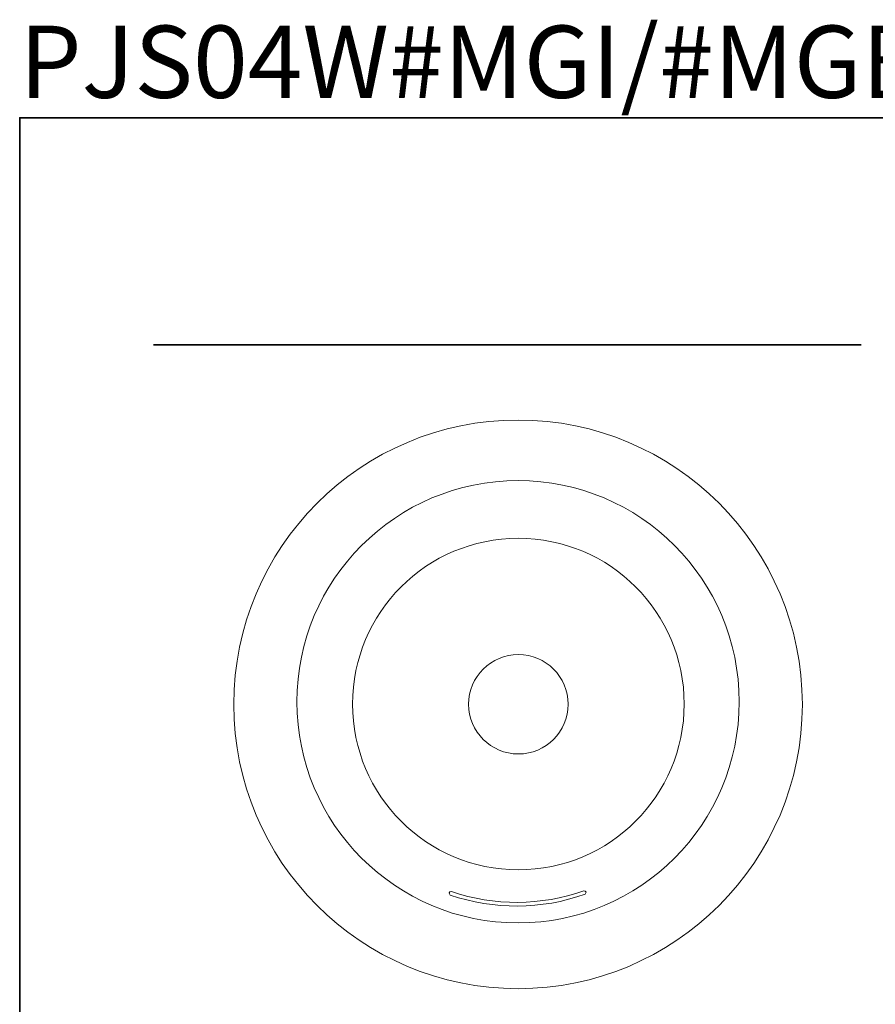
# Model space of a CAD drawing. Units: inches. Extents: x -1266 to 1807, y -1257 to 376.
# Drawn here: x -1266 to -371, y -654 to 376 of the extents above; entities that cross this region are included whole.
import ezdxf

# ---------------------------------------------------------------- set-up
doc = ezdxf.new("R2010")
doc.units = ezdxf.units.IN
doc.header["$MEASUREMENT"] = 0
doc.layers.add('图层 1', color=7, linetype='Continuous')

msp = doc.modelspace()

# ---------------------------------------------------------------- linework, layer by layer
at = {"layer": '图层 1', "color": 7, "lineweight": 35}
for points in [[(1505.7, -1132.7), (-1266, -1132.7), (-1266, 273.3), (1505.7, 273.3), (1505.7, -1132.7)], [(-1125.9, 35.7), (-385.9, 35.7)]]:
    msp.add_lwpolyline(points, dxfattribs=at)
at = {"layer": '图层 1', "color": 7, "lineweight": 9}
for points in [[(-447.3, -340.6), (-447.3, -504.9), (-580.5, -638.1), (-744.7, -638.1), (-909, -638.1), (-1042.1, -504.9), (-1042.1, -340.6), (-1042.1, -176.2), (-909, -43), (-744.7, -43), (-580.5, -43), (-447.3, -176.2), (-447.3, -340.6)], [(-976.1, -337.8), (-976.1, -210), (-872.5, -106.4), (-744.7, -106.4), (-616.9, -106.4), (-513.4, -210), (-513.4, -337.8), (-513.4, -465.6), (-616.9, -569.3), (-744.7, -569.3), (-872.5, -569.3), (-976.1, -465.6), (-976.1, -337.8)], [(-570.9, -340.2), (-570.9, -436), (-648.6, -513.7), (-744.4, -513.7), (-840.2, -513.7), (-917.8, -436), (-917.8, -340.2), (-917.8, -244.4), (-840.2, -166.8), (-744.4, -166.8), (-648.6, -166.8), (-570.9, -244.4), (-570.9, -340.2)], [(-692.3, -340.5), (-692.3, -369.2), (-715.6, -392.5), (-744.4, -392.5), (-773.1, -392.5), (-796.4, -369.2), (-796.4, -340.5), (-796.4, -311.7), (-773.1, -288.4), (-744.4, -288.4), (-715.6, -288.4), (-692.3, -311.7), (-692.3, -340.5)]]:
    msp.add_open_spline(points, degree=3, knots=[0, 0, 0, 0, 1, 1, 1, 2, 2, 2, 3, 3, 3, 4, 4, 4, 4], dxfattribs=at)
for points in [[(-814.4, -536.5), (-769.1, -551.8), (-721, -551.5), (-675.9, -535.7)], [(-674.6, -539.2), (-672.8, -537.4), (-673.3, -536.1), (-675.9, -535.7)], [(-814.4, -536.5), (-817, -536.8), (-817.4, -538.1), (-815.7, -540.1)], [(-815.7, -540.1), (-769.6, -555.8), (-720.5, -555.5), (-674.6, -539.2)]]:
    msp.add_open_spline(points, degree=3, dxfattribs=at)

# ---------------------------------------------------------------- texts
at = {"layer": '图层 1', "color": 7, "insert": (-1266.5, 294.1), "char_height": 75.557, "attachment_point": 7}
msp.add_mtext('\\fArial|b1|i0|c0|p34;\\W1;PJS04W#MGI/#MGB\\fSimHei|b0|i0|c0|p34;  \\H1.91911;晶雅洗脸盆', dxfattribs=at)

doc.saveas('drawing.dxf')
